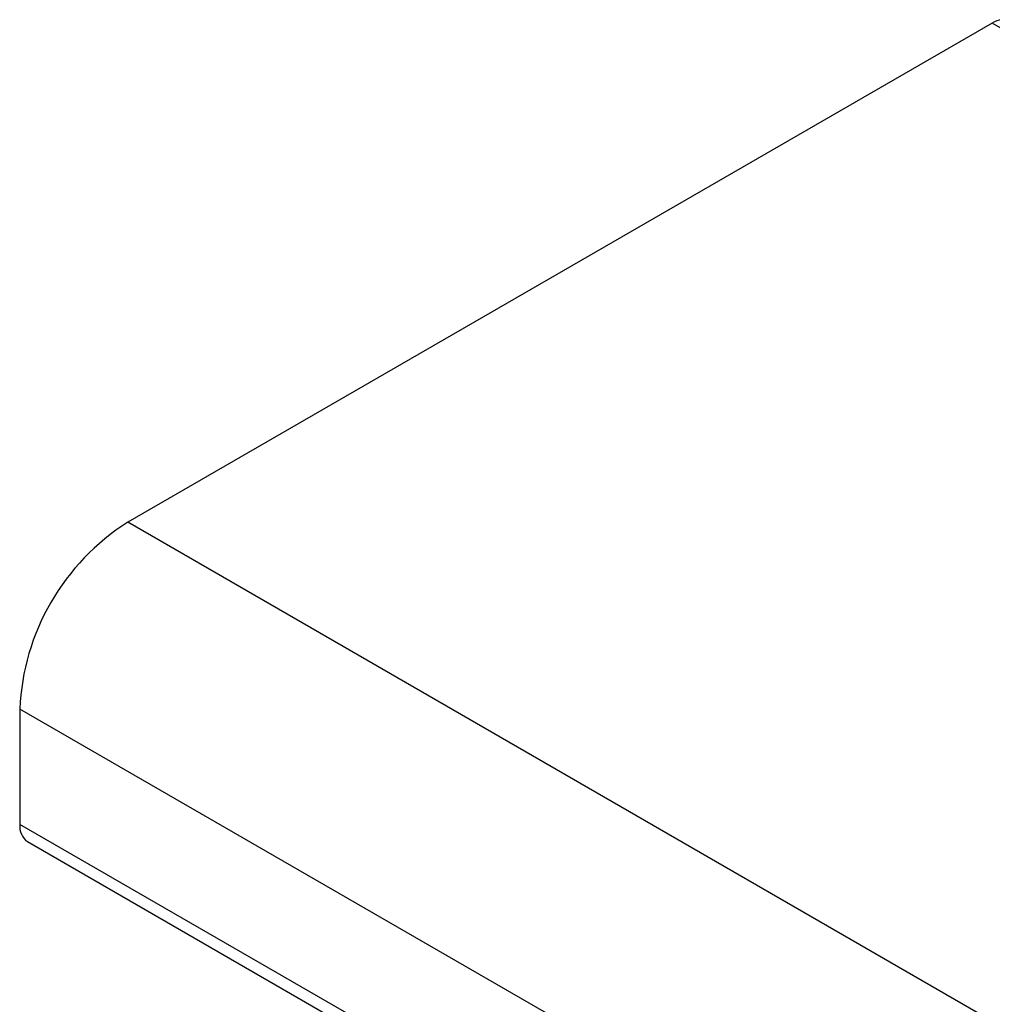
# Model space of a CAD drawing. Units: millimetres. Extents: x 5 to 429, y 5 to 292.
# Drawn here: x 280 to 291, y 233 to 244 of the extents above; entities that cross this region are included whole.
import ezdxf

# ---------------------------------------------------------------- set-up
doc = ezdxf.new("R2010")
doc.units = ezdxf.units.MM

msp = doc.modelspace()

# ---------------------------------------------------------------- linework, layer by layer
at = {"color": 7, "linetype": 'Continuous', "lineweight": 25}
for p, q in [((290.6162, 243.6287), (281.4379, 238.3302)), ((345.0775, 201.5918), (281.4379, 238.3302)), ((343.932, 199.6077), (280.2924, 236.3461)), ((280.2924, 236.3461), (280.2924, 235.1213)), ((343.932, 198.383), (280.2924, 235.1213)), ((280.3753, 234.9382), (344.0149, 198.1998))]:
    msp.add_line(p, q, dxfattribs=at)
at = {"color": 8, "linetype": 'Continuous', "lineweight": 25}
msp.add_line((332.5754, 219.4061), (290.6162, 243.6287), dxfattribs=at)
at = {"color": 7, "linetype": 'Continuous', "lineweight": 25}
for centre, radius, start, end in [((290.7333, 243.4651), 0.2012, 65.69242, 125.61738), ((282.7617, 236.2431), 2.4714, 122.3869, 177.6131), ((280.4884, 235.0997), 0.1972, 173.70431, 234.98325)]:
    msp.add_arc(centre, radius, start, end, dxfattribs=at)

doc.saveas('drawing.dxf')
